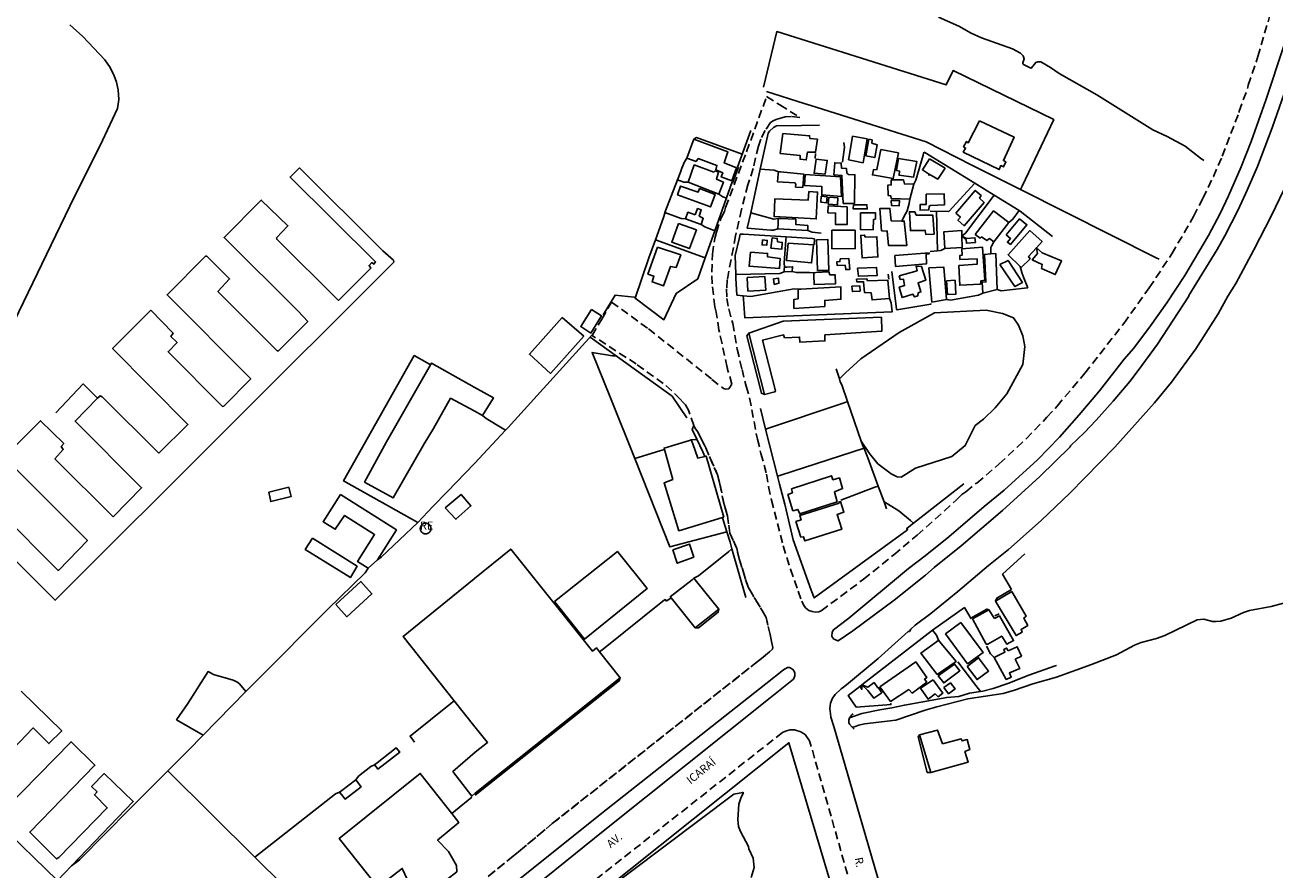
# Model space of a CAD drawing. Extents: x 175897 to 177754, y 1668726 to 1671499.
# Drawn here: x 176242 to 176631, y 1669377 to 1669640 of the extents above; entities that cross this region are included whole.
import ezdxf
from ezdxf.enums import TextEntityAlignment as Align

# ---------------------------------------------------------------- set-up
doc = ezdxf.new("R2010")
doc.units = 0
doc.header["$LTSCALE"] = 10
doc.header["$MEASUREMENT"] = 0
doc.linetypes.add('DASHED2', pattern=[0.375, 0.25, -0.125])
for name, color, linetype in [('T-MFIO-EXI', 7, 'DASHED2'), ('V-BANHADO', 102, 'CONTINUOUS'), ('V-CANAL', 140, 'CONTINUOUS'), ('V-CANTEIRO', 221, 'CONTINUOUS'), ('V-EDIFICACAO', 7, 'CONTINUOUS'), ('V-LOTE', 1, 'CONTINUOUS'), ('V-NOME_DOS_LOGRADOUROS', 7, 'CONTINUOUS'), ('V-PONTE_VIADUTO_PASSARELA', 2, 'CONTINUOUS'), ('V-QUADRA', 21, 'CONTINUOUS'), ('V-TESTADA', 5, 'CONTINUOUS')]:
    doc.layers.add(name, color=color, linetype=linetype)

msp = doc.modelspace()

# ---------------------------------------------------------------- linework, layer by layer
at = {"layer": 'T-MFIO-EXI'}
for points in [[(176386.15, 1669375.4), (176394.18, 1669381.83), (176394.46, 1669382.05), (176396.18, 1669383.5), (176406.08, 1669391.78), (176470.28, 1669442.45), (176473.7, 1669445.15), (176474.6, 1669446.06), (176474.65, 1669446.59), (176474.28, 1669448.46), (176473.81, 1669450.6), (176472.65, 1669455.91), (176466.97, 1669465.35), (176464.34, 1669473.79), (176463.45, 1669477.37), (176461.36, 1669482.1), (176460.59, 1669487.48), (176459.53, 1669490.96), (176458.24, 1669497.37), (176457.47, 1669500.23), (176453.82, 1669508.61), (176453.47, 1669509.42), (176451.23, 1669513.75), (176450.4, 1669514.85), (176450.14, 1669515.59), (176448.5, 1669520.28), (176447.5, 1669522.02), (176446.82, 1669522.74), (176445.83, 1669523.79), (176443.28, 1669526.35), (176440.61, 1669528.59), (176432.19, 1669534.71), (176418.53, 1669543.53), (176421.52, 1669548.67), (176424.57, 1669553.92), (176436.05, 1669545.58), (176455.77, 1669529.91), (176459.35, 1669527.07), (176460.08, 1669526.84), (176460.97, 1669527.01), (176461.98, 1669528.4), (176460.63, 1669533.01), (176460.55, 1669533.3), (176460.48, 1669533.62), (176457.94, 1669545.27), (176457.05, 1669550.77), (176456.62, 1669552.47), (176455.85, 1669559.64), (176455.68, 1669563.22), (176455.9, 1669568.81), (176456.64, 1669573.75), (176457.13, 1669575.67), (176458.56, 1669579.92), (176459.63, 1669582.11), (176459.99, 1669583.39), (176466.52, 1669600.67), (176472.73, 1669617.81), (176476.88, 1669615.22), (176483.09, 1669611.33), (176480.34, 1669611.62), (176478.48, 1669611.48), (176475.9, 1669610.75), (176474.81, 1669610.28), (176474, 1669609.72), (176472.34, 1669607.29), (176470.91, 1669604.55), (176470.18, 1669602.43), (176468.57, 1669595.48), (176466.96, 1669590.39), (176464.94, 1669582.75), (176463.12, 1669574.57), (176460.52, 1669560.81), (176460.31, 1669558.02), (176460.42, 1669555.08), (176460.97, 1669551.79), (176462.21, 1669547.31), (176463.59, 1669539.3), (176465.11, 1669533.01), (176466.37, 1669527.76), (176467.43, 1669524.16), (176469.54, 1669513.11), (176469.95, 1669511.35), (176470.99, 1669506.84), (176472.7, 1669500.42), (176473.34, 1669496.56), (176474.26, 1669492.4), (176477.9, 1669478.12), (176480.14, 1669470.87), (176482.55, 1669464.02), (176483.7, 1669460.95), (176484.24, 1669459.8), (176484.88, 1669458.88), (176485.35, 1669458.49), (176485.88, 1669458.05), (176486.95, 1669457.69), (176487.8, 1669457.54), (176488.84, 1669457.66), (176489.04, 1669457.68), (176489.76, 1669457.96), (176502.87, 1669467.74), (176512.32, 1669475.38), (176519.57, 1669481.48), (176531.72, 1669492.34), (176533.41, 1669494.07), (176534.75, 1669494.94), (176537.78, 1669497.54), (176538.16, 1669497.65), (176545.1, 1669503.64), (176553.48, 1669511.46), (176559.92, 1669518.12), (176563.07, 1669521.6), (176571.75, 1669531.85), (176583.8, 1669547.29), (176591.73, 1669558.4), (176598.79, 1669568.96), (176605.51, 1669580.58), (176608.41, 1669586.19), (176611.67, 1669592.99), (176614.42, 1669599.34), (176619.67, 1669612.88), (176619.68, 1669613.24), (176622.42, 1669620.77), (176622.52, 1669621.41), (176625.53, 1669630.3), (176629.88, 1669645.32)], [(176386.15, 1669375.4), (176394.18, 1669381.83), (176394.46, 1669382.05), (176396.18, 1669383.5), (176406.08, 1669391.78), (176470.28, 1669442.45), (176473.7, 1669445.15), (176474.6, 1669446.06), (176474.65, 1669446.59), (176474.28, 1669448.46), (176473.81, 1669450.6), (176472.65, 1669455.91), (176466.97, 1669465.35), (176464.34, 1669473.79), (176463.45, 1669477.37), (176461.36, 1669482.1), (176460.59, 1669487.48), (176459.53, 1669490.96), (176458.24, 1669497.37), (176457.47, 1669500.23), (176453.82, 1669508.61), (176453.47, 1669509.42), (176451.23, 1669513.75), (176450.4, 1669514.85), (176450.14, 1669515.59), (176450.4, 1669514.85), (176451.23, 1669513.75), (176453.47, 1669509.42), (176453.82, 1669508.61), (176457.47, 1669500.23), (176458.24, 1669497.37), (176459.53, 1669490.96), (176460.59, 1669487.48), (176461.36, 1669482.1), (176463.45, 1669477.37), (176464.34, 1669473.79), (176466.97, 1669465.35), (176472.65, 1669455.91), (176473.81, 1669450.6), (176474.28, 1669448.46), (176474.65, 1669446.59), (176474.6, 1669446.06), (176473.7, 1669445.15), (176470.28, 1669442.45), (176406.08, 1669391.78), (176396.18, 1669383.5), (176394.46, 1669382.05), (176394.18, 1669381.83), (176386.15, 1669375.4)], [(176497.9, 1669376.1), (176486.13, 1669417.55), (176484.73, 1669419.45), (176484.04, 1669419.89), (176484.04, 1669419.89), (176483.36, 1669420.33), (176481.47, 1669420.91), (176480.08, 1669420.9), (176478.97, 1669420.65), (176477.873, 1669420.206), (176477.71, 1669420.14), (176410.2, 1669367)]]:
    msp.add_lwpolyline(points, dxfattribs=at)
at = {"layer": 'V-BANHADO'}
msp.add_lwpolyline([(176502.12, 1669510.72), (176504.79, 1669506.83), (176507.31, 1669503.67), (176511.53, 1669500.51), (176513.34, 1669499.6), (176514.54, 1669499.45), (176519.06, 1669502.31), (176530.35, 1669505.92), (176534.5, 1669509.31), (176537.62, 1669515.55), (176540.18, 1669517.58), (176543.8, 1669521.04), (176547.49, 1669525.41), (176552.42, 1669534.58), (176553.02, 1669540.15), (176552.42, 1669543.46), (176551.06, 1669546.77), (176549.56, 1669549.02), (176546.09, 1669550.38), (176540.97, 1669551.43), (176524.97, 1669550.61), (176514.02, 1669544.43), (176502.02, 1669536.28), (176497.25, 1669531.98), (176496.41, 1669531.13), (176495.39, 1669530.09), (176495.39, 1669530.09), (176495.67, 1669529.19), (176496.11, 1669528.25), (176497.91, 1669523), (176497.91, 1669523), (176502.12, 1669510.72)], close=True, dxfattribs=at)
msp.add_lwpolyline([(176467.96, 1669375.03), (176468.9, 1669378.1), (176468.6, 1669381.04), (176467.22, 1669384), (176467.07, 1669384.71), (176464.59, 1669389.33), (176464, 1669390.86), (176463.82, 1669393.11), (176464.12, 1669397.79), (176464.85, 1669400.04), (176465.551, 1669401.377), (176465.315, 1669401.489), (176462.607, 1669400.95), (176409.021, 1669360.643)], dxfattribs=at)
at = {"layer": 'V-CANAL'}
for points in [[(176526.23, 1669642.5), (176532.54, 1669639.68), (176536.38, 1669637.55), (176539.57, 1669636.12), (176549.17, 1669632.67), (176551.73, 1669631.37), (176552.56, 1669630.52), (176552.88, 1669629.54), (176552.43, 1669628.34), (176552.39, 1669628), (176552.58, 1669627.81), (176554.93, 1669626.68), (176555.14, 1669626.76), (176556.42, 1669628.38), (176557.04, 1669628.6), (176558.04, 1669628.58), (176561.03, 1669626.83), (176563.71, 1669624.95), (176575.4, 1669618.32), (176592.88, 1669607.44), (176597.32, 1669605.44), (176602.91, 1669602.43), (176607.71, 1669598.71), (176608.75, 1669597.9)], [(176633.48, 1669460.33), (176629.65, 1669459.26), (176622.87, 1669458), (176621.07, 1669457.47), (176617.24, 1669455.7), (176613.99, 1669454.78), (176612.54, 1669454.61), (176611.35, 1669454.66), (176608.71, 1669455.36), (176606.62, 1669455.1), (176596.59, 1669450.28), (176593.95, 1669449.33), (176589.17, 1669448.13), (176587.13, 1669447.26), (176581.5, 1669444.31), (176573.82, 1669441.27), (176562.9, 1669437.28), (176555.48, 1669435.27), (176549.85, 1669433.27), (176546.31, 1669432.24), (176535.35, 1669430.54), (176525.63, 1669428.07), (176522.09, 1669427.04), (176512.96, 1669423.99), (176503.2, 1669422.82), (176501.45, 1669422.44), (176500.24, 1669422.02), (176499.93, 1669421.91), (176499.6, 1669421.8), (176499.39, 1669421.73)], [(176539.25, 1669432.89), (176539.96, 1669433.01), (176543.16, 1669433.82), (176547.72, 1669435.32), (176554.31, 1669437.94), (176562.52, 1669440.88), (176562.86, 1669440.98)], [(176498.57, 1669424.71), (176502.39, 1669426), (176507.97, 1669427.19), (176511.68, 1669427.75), (176515.61, 1669428.62), (176528.74, 1669431.01), (176532.49, 1669431.31), (176535.86, 1669432.31), (176539.25, 1669432.89)]]:
    msp.add_lwpolyline(points, dxfattribs=at)
at = {"layer": 'V-CANTEIRO'}
for points in [[(176633.53, 1669633.61), (176628.02, 1669616.66), (176623.42, 1669603.86), (176620.3, 1669595.93), (176616.38, 1669586.95), (176613.76, 1669581.52), (176610.13, 1669574.61), (176602.84, 1669562.22), (176597.17, 1669553.71), (176592.14, 1669546.57), (176586.89, 1669539.61), (176583.97, 1669536.16), (176576.25, 1669526.35), (176569.96, 1669518.87), (176563.82, 1669511.96), (176556.97, 1669504.94), (176546.61, 1669495.43), (176540.45, 1669490.4), (176529.42, 1669480.97), (176522.09, 1669475.02), (176516.86, 1669471.06), (176498.35, 1669455.67), (176493.53, 1669452.03), (176493.15, 1669451.3), (176493.04, 1669450.2), (176493.15, 1669451.3), (176493.53, 1669452.03), (176498.35, 1669455.67), (176516.86, 1669471.06), (176522.09, 1669475.02), (176529.42, 1669480.97), (176540.45, 1669490.4), (176546.61, 1669495.43), (176556.97, 1669504.94), (176563.82, 1669511.96), (176569.96, 1669518.87), (176576.25, 1669526.35), (176583.97, 1669536.16), (176586.89, 1669539.61), (176592.14, 1669546.57), (176597.17, 1669553.71), (176602.84, 1669562.22), (176610.13, 1669574.61), (176613.76, 1669581.52), (176616.38, 1669586.95), (176620.3, 1669595.93), (176623.42, 1669603.86), (176628.02, 1669616.66), (176633.53, 1669633.61)], [(176633.72, 1669618.83), (176629.99, 1669608.06), (176625.38, 1669596.06), (176622.22, 1669588.72), (176619.37, 1669582.58), (176615.21, 1669574.52), (176612.84, 1669570.3), (176604.03, 1669555.93), (176604.04, 1669555.73), (176594.33, 1669540.89), (176588.3, 1669532.64), (176585.65, 1669529.27), (176580.52, 1669523.15), (176575.25, 1669517.25), (176571.56, 1669513.38), (176567.23, 1669509.21), (176567.1, 1669508.91), (176557.68, 1669499.74), (176546.14, 1669489.12), (176533.28, 1669478.11), (176524.88, 1669471.4), (176522.13, 1669469.03), (176512.39, 1669461.29), (176499.55, 1669451.74), (176494.98, 1669448.58), (176493.68, 1669449.13), (176493.02, 1669449.96), (176493.04, 1669450.2), (176493.02, 1669449.96), (176493.68, 1669449.13), (176494.98, 1669448.58), (176499.55, 1669451.74), (176512.39, 1669461.29), (176522.13, 1669469.03), (176524.88, 1669471.4), (176533.28, 1669478.11), (176546.14, 1669489.12), (176557.68, 1669499.74), (176567.1, 1669508.91), (176567.23, 1669509.21), (176571.56, 1669513.38), (176575.25, 1669517.25), (176580.52, 1669523.15), (176585.65, 1669529.27), (176588.3, 1669532.64), (176594.33, 1669540.89), (176604.04, 1669555.73), (176604.03, 1669555.93), (176612.84, 1669570.3), (176615.21, 1669574.52), (176619.37, 1669582.58), (176622.22, 1669588.72), (176625.38, 1669596.06), (176629.99, 1669608.06), (176633.72, 1669618.83)], [(176382.18, 1669363.57), (176422.95, 1669396.15), (176472.49, 1669435.26), (176478.05, 1669439.65), (176479.27, 1669440.37), (176479.87, 1669440.35), (176479.9, 1669440.33), (176480.78, 1669439.86), (176481.31, 1669439.16), (176481.57, 1669438.52), (176481.55, 1669437.71), (176481.15, 1669436.75), (176473.83, 1669430.92), (176422.4, 1669389.9), (176382.2, 1669357.46)]]:
    msp.add_lwpolyline(points, dxfattribs=at)
at = {"layer": 'V-EDIFICACAO'}
for points in [[(176538.96, 1669610.24), (176549.68, 1669605.21), (176546.37, 1669597.93), (176547.16, 1669597.5), (176546.43, 1669595.99), (176545.6, 1669596.36), (176545.09, 1669595.13), (176533.91, 1669600.56), (176534.63, 1669601.8), (176533.98, 1669602.25), (176534.89, 1669603.82), (176535.47, 1669603.47), (176538.96, 1669610.24)], [(176450.13, 1669604.57), (176449.83, 1669603.77), (176447.95, 1669598.71), (176450.81, 1669597.67), (176451.47, 1669598.55), (176457.29, 1669596.41), (176456.97, 1669595.08), (176459.11, 1669594.14), (176458.65, 1669592.86), (176461.94, 1669591.65), (176463.42, 1669595.68), (176459.6, 1669597.2), (176460.73, 1669600.63), (176450.94, 1669604.27), (176450.13, 1669604.57)], [(176477.84, 1669606.3), (176476.99, 1669600.08), (176483.15, 1669599.53), (176483.17, 1669598.36), (176485.06, 1669598.14), (176485.5, 1669600.56), (176487.98, 1669600.54), (176488.53, 1669604.56), (176486.23, 1669604.79), (176486.13, 1669605.67), (176477.84, 1669606.3)], [(176498.22, 1669598.2), (176498.39, 1669599.22), (176499.46, 1669605.47), (176504.04, 1669604.68), (176502.76, 1669597.27), (176499.22, 1669598), (176498.22, 1669598.2)], [(176505.48, 1669603.35), (176505.56, 1669604.35), (176504.54, 1669604.55), (176503.62, 1669599.38), (176506.37, 1669598.86), (176507.18, 1669602.78), (176505.48, 1669603.35)], [(176508.29, 1669601.38), (176507.04, 1669595.12), (176505.94, 1669595.07), (176505.65, 1669593.45), (176512.13, 1669592.34), (176513.74, 1669600.32), (176508.29, 1669601.38)], [(176450.19, 1669596.63), (176448.37, 1669591.17), (176457.89, 1669587.52), (176459.32, 1669591.2), (176457.16, 1669592.19), (176457.83, 1669594.33), (176456.76, 1669594.71), (176456.34, 1669594.34), (176450.19, 1669596.63)], [(176488.16, 1669598.4), (176487.52, 1669593.99), (176490.99, 1669593.71), (176491.6, 1669598), (176488.16, 1669598.4)], [(176498.19, 1669593.62), (176497.67, 1669594.02), (176497.62, 1669595.43), (176496.01, 1669595.59), (176495.97, 1669597.14), (176493.94, 1669597.24), (176493.7, 1669593.52), (176496.17, 1669593.29), (176496.58, 1669584.59), (176500.12, 1669584.62), (176500.21, 1669593.5), (176498.19, 1669593.62)], [(176513.76, 1669598.53), (176513.12, 1669594.89), (176514.12, 1669594.64), (176513.93, 1669593.36), (176518.44, 1669592.8), (176519.45, 1669597.68), (176513.76, 1669598.53)], [(176523.43, 1669598.44), (176521.21, 1669595.03), (176523.13, 1669593.85), (176523.2, 1669593.37), (176523.32, 1669593.73), (176525.98, 1669592.12), (176528.23, 1669595.53), (176523.43, 1669598.44)], [(176476.43, 1669594.46), (176476.37, 1669593.83), (176476.13, 1669591.34), (176481.56, 1669590.96), (176481.84, 1669590.58), (176481.76, 1669589.69), (176483.97, 1669589.56), (176484.36, 1669593.66), (176477.08, 1669594.39), (176476.43, 1669594.46)], [(176484.75, 1669593.63), (176484.56, 1669590.13), (176489.93, 1669589.85), (176489.89, 1669587.26), (176496.04, 1669586.76), (176495.75, 1669592.84), (176484.75, 1669593.63)], [(176451.92, 1669589.21), (176451.48, 1669588.11), (176445.99, 1669590.02), (176445.09, 1669587.27), (176455.3, 1669583.51), (176456.72, 1669587.42), (176451.92, 1669589.21)], [(176485.91, 1669588.33), (176485.66, 1669585.6), (176475.31, 1669586.05), (176475.08, 1669580.52), (176488.2, 1669579.77), (176488.58, 1669588.11), (176485.91, 1669588.33)], [(176511.51, 1669591.92), (176511.52, 1669590.38), (176510.47, 1669590.3), (176510.59, 1669587.05), (176511.37, 1669586.98), (176511.45, 1669586.15), (176517.25, 1669585.98), (176518.5, 1669590.61), (176515.6, 1669590.67), (176515.3, 1669591.89), (176511.51, 1669591.92)], [(176531.62, 1669581.55), (176533.02, 1669580.31), (176532.26, 1669579.37), (176534.21, 1669577.66), (176540.39, 1669584.88), (176538.95, 1669586.29), (176539.45, 1669587.03), (176537.65, 1669588.66), (176531.62, 1669581.55)], [(176489.75, 1669586.87), (176489.61, 1669585.02), (176491.41, 1669584.83), (176491.55, 1669586.67), (176489.75, 1669586.87)], [(176492.05, 1669586.58), (176491.93, 1669584.34), (176494.8, 1669584.15), (176494.91, 1669586.34), (176492.05, 1669586.58)], [(176511.45, 1669585.56), (176511.59, 1669583.95), (176513.98, 1669583.87), (176514.12, 1669585.5), (176511.45, 1669585.56)], [(176522.33, 1669587.51), (176522.34, 1669584.27), (176520.46, 1669584.26), (176520.46, 1669582.5), (176523.23, 1669582.57), (176523.3, 1669583.77), (176523.66, 1669584.01), (176528.03, 1669584.16), (176528.01, 1669587.57), (176522.33, 1669587.51)], [(176450.53, 1669581.08), (176448.3, 1669581.88), (176447.53, 1669579.79), (176452.36, 1669578.09), (176453.05, 1669580.02), (176451.82, 1669580.65), (176452.45, 1669582.57), (176451.31, 1669582.98), (176450.53, 1669581.08)], [(176491.91, 1669583.83), (176491.8, 1669581.71), (176494.2, 1669581.6), (176494.13, 1669578.1), (176497.78, 1669578.05), (176497.75, 1669583.53), (176491.91, 1669583.83)], [(176499.74, 1669584.16), (176499.7, 1669582.88), (176504.02, 1669582.91), (176503.94, 1669584.21), (176499.74, 1669584.16)], [(176501.95, 1669581.7), (176501.94, 1669576.47), (176505.88, 1669576.38), (176505.94, 1669579.6), (176506.57, 1669579.75), (176506.6, 1669581.73), (176501.95, 1669581.7)], [(176514.77, 1669579.13), (176511.52, 1669579.16), (176511.09, 1669583.05), (176507.95, 1669583), (176508.48, 1669576.09), (176510.28, 1669576.01), (176510.66, 1669571.5), (176516.33, 1669571.52), (176515.56, 1669579.12)], [(176519.23, 1669580.91), (176518.86, 1669581.99), (176517.17, 1669582), (176517.49, 1669576.17), (176522.08, 1669576.2), (176522.26, 1669574.98), (176524.83, 1669575.09), (176524.4, 1669580.98), (176519.23, 1669580.91)], [(176537.59, 1669574.9), (176539.12, 1669573.78), (176539.57, 1669574.2), (176541.21, 1669573.06), (176542.06, 1669573.69), (176543.45, 1669572.63), (176548.11, 1669578.71), (176543.34, 1669582.3), (176537.59, 1669574.9)], [(176445.35, 1669578.4), (176443.25, 1669572.61), (176448.82, 1669570.58), (176450.95, 1669576.38), (176445.35, 1669578.4)], [(176476.36, 1669579.97), (176476.3, 1669578.38), (176476.23, 1669576.7), (176485.57, 1669576.15), (176485.6, 1669577.73), (176481.86, 1669578.01), (176481.8, 1669579.69), (176477.01, 1669579.94), (176476.36, 1669579.97)], [(176547.23, 1669574.8), (176548.62, 1669573.68), (176547.65, 1669572.54), (176548.58, 1669571.86), (176553.7, 1669577.98), (176551.41, 1669579.79), (176547.23, 1669574.8)], [(176471.44, 1669573.29), (176471.33, 1669571.69), (176472.84, 1669571.66), (176472.97, 1669573.11), (176471.44, 1669573.29)], [(176476.14, 1669572.69), (176476.07, 1669573.73), (176474.46, 1669573.86), (176474.1, 1669570.73), (176477.5, 1669570.42), (176477.62, 1669572.47), (176476.14, 1669572.69)], [(176488.3, 1669573.31), (176488.6, 1669563.76), (176492.15, 1669563.8), (176491.82, 1669573.38), (176488.3, 1669573.31)], [(176493.07, 1669576.28), (176493.04, 1669570.52), (176500.3, 1669570.59), (176500.27, 1669576.29), (176493.07, 1669576.28)], [(176503.36, 1669574.08), (176503.19, 1669574.75), (176502.02, 1669574.67), (176502.44, 1669567.65), (176507.38, 1669567.96), (176507.03, 1669574.26), (176503.36, 1669574.08)], [(176533.47, 1669574.4), (176533.42, 1669576.23), (176527.87, 1669575.78), (176528.14, 1669570.56), (176533.57, 1669570.94)], [(176533.47, 1669574.4), (176534.78, 1669573.4), (176534.88, 1669572.23), (176537.66, 1669572.47), (176537.52, 1669573.92), (176534.87, 1669573.72), (176533.47, 1669574.4)], [(176551.55, 1669565.03), (176551.92, 1669564.66), (176554.68, 1669567.33), (176554.19, 1669568.06), (176556.67, 1669570.81), (176557.03, 1669569.03), (176555.33, 1669567.09), (176558.45, 1669565.66), (176558.26, 1669564.4), (176562.48, 1669562.48), (176564.45, 1669566.72), (176558.48, 1669569.25), (176556.67, 1669570.81), (176558.39, 1669572.72), (176554.64, 1669576.16), (176547.82, 1669568.67)], [(176438.83, 1669570.98), (176435.83, 1669562.64), (176437.72, 1669561.95), (176437.13, 1669560.18), (176440.71, 1669559.03), (176442.91, 1669565.02), (176444.61, 1669564.71), (176446.06, 1669568.61), (176438.83, 1669570.98)], [(176467.77, 1669569.4), (176467.32, 1669565.08), (176476.8, 1669564.42), (176477.01, 1669567.46), (176472.98, 1669568.03), (176473.07, 1669569.07), (176467.77, 1669569.4)], [(176479.43, 1669572.3), (176478.96, 1669566.81), (176486.76, 1669566.12), (176487.3, 1669571.72), (176479.43, 1669572.3)], [(176512.58, 1669568.39), (176512.83, 1669565.02), (176522.43, 1669565.81), (176522.32, 1669568.85), (176523.23, 1669568.92), (176523.32, 1669569.24), (176512.58, 1669568.39)], [(176532.47, 1669565.31), (176532.8, 1669559.17), (176539.31, 1669559.54), (176539.41, 1669560.54), (176540.61, 1669560.73), (176539.89, 1669571), (176533.5, 1669570.5), (176533.57, 1669568.57), (176532.87, 1669568.42), (176532.87, 1669567.15), (176538.18, 1669567.43), (176538.2, 1669565.72), (176532.47, 1669565.31)], [(176542.52, 1669568.89), (176540.49, 1669568.74), (176540.93, 1669560.22), (176539.76, 1669560.15), (176540.02, 1669556.72), (176544.45, 1669557.81), (176544, 1669569)], [(176478.28, 1669564.77), (176478.24, 1669564.14), (176478.2, 1669563.35), (176480.72, 1669563.49), (176480.84, 1669564.93), (176479.08, 1669564.82), (176478.28, 1669564.77)], [(176495.61, 1669567.38), (176495.54, 1669566.54), (176494.56, 1669566.41), (176494.69, 1669565.31), (176497.16, 1669565.37), (176497.38, 1669564.04), (176498.58, 1669564.07), (176498.34, 1669567.48), (176495.61, 1669567.38)], [(176514, 1669562.06), (176514.28, 1669560.99), (176515.27, 1669561.1), (176515.63, 1669559.08), (176514, 1669558.54), (176514.86, 1669555.32), (176518.25, 1669556.38), (176518.77, 1669555.53), (176519.82, 1669555.9), (176519.85, 1669556.77), (176520.73, 1669557.11), (176519.85, 1669559.94), (176522.23, 1669560.74), (176520.95, 1669565.04), (176519.21, 1669565.12), (176519.53, 1669563.66), (176514, 1669562.06)], [(176523.22, 1669564.54), (176524.17, 1669553.95), (176528.67, 1669554.78), (176527.81, 1669564.84), (176523.22, 1669564.54)], [(176545.27, 1669565.59), (176549.94, 1669558.73), (176552.29, 1669560.05), (176547.81, 1669566.9), (176545.27, 1669565.59)], [(176466.67, 1669561.57), (176466.96, 1669557.34), (176472.48, 1669557.62), (176472.22, 1669561.85), (176466.67, 1669561.57)], [(176474.85, 1669561.19), (176475.12, 1669559.45), (176476.59, 1669559.77), (176476.42, 1669561.39), (176474.85, 1669561.19)], [(176487.39, 1669563.03), (176487.41, 1669562.17), (176487.49, 1669559.37), (176494.19, 1669559.64), (176494.11, 1669562.4), (176492.43, 1669562.4), (176492.1, 1669563.37), (176488.1, 1669563.08), (176487.39, 1669563.03)], [(176504.17, 1669560.52), (176503.9, 1669561.2), (176500.72, 1669561.02), (176500.81, 1669560.22), (176502.91, 1669560.28), (176503.21, 1669556.91), (176505.24, 1669556.83), (176505.55, 1669554.6), (176510.95, 1669555.01), (176510.48, 1669560.7), (176504.17, 1669560.52)], [(176501.06, 1669564.52), (176501.31, 1669561.95), (176507.1, 1669562.19), (176506.96, 1669564.73), (176501.06, 1669564.52)], [(176482.54, 1669557.95), (176482.54, 1669557.24), (176482.52, 1669554.93), (176481.17, 1669554.72), (176481.22, 1669551.95), (176490.84, 1669552.58), (176490.82, 1669554.45), (176495.85, 1669554.83), (176495.88, 1669558.63), (176483.36, 1669557.99), (176482.54, 1669557.95)], [(176499.29, 1669558.86), (176499.44, 1669557.21), (176501.82, 1669557.34), (176501.71, 1669559.01), (176499.29, 1669558.86)], [(176528.68, 1669560.58), (176528.97, 1669556.3), (176531.64, 1669556.43), (176531.35, 1669560.71), (176528.68, 1669560.58)], [(176418.27, 1669551.65), (176414.98, 1669546.34), (176418.05, 1669544.31), (176421.41, 1669549.7), (176418.27, 1669551.65)], [(176409.19, 1669549.17), (176398.98, 1669537.73), (176405.55, 1669531.78), (176415.9, 1669543.29), (176409.19, 1669549.17)], [(176477.94, 1669548.01), (176467.22, 1669544.22), (176472.08, 1669525.21), (176475.35, 1669525.98), (176475.49, 1669526.29), (176471.52, 1669542.13), (176478.02, 1669543.71), (176478.32, 1669542.86), (176482.99, 1669543.06), (176483.1, 1669541.46), (176490.87, 1669541.88), (176490.89, 1669543.74), (176508.54, 1669544.85), (176508.43, 1669549.21), (176477.94, 1669548.01)], [(176368.28, 1669534.41), (176368.6, 1669534.96), (176381.83, 1669527.51), (176387.86, 1669524.16), (176384.44, 1669518.71), (176381.85, 1669520.15), (176374.48, 1669524.06), (176369.14, 1669514.58), (176366.27, 1669509.87), (176356.6, 1669493.06), (176347.77, 1669497.98), (176354.6, 1669510.49), (176368.28, 1669534.41)], [(176440.97, 1669508.14), (176443.59, 1669498.75), (176440.86, 1669497.71), (176445.5, 1669482.82), (176459.02, 1669486.96), (176459.45, 1669487.09), (176453.95, 1669506.06), (176453.54, 1669505.96), (176451.36, 1669505.42), (176449.77, 1669509.85), (176449.31, 1669511.12), (176448.74, 1669510.95), (176440.86, 1669508.53)], [(176480.48, 1669495.92), (176480.76, 1669494.66), (176479.36, 1669494.11), (176480.95, 1669489.04), (176482.51, 1669489.46), (176483.05, 1669488.06), (176494.71, 1669491.8), (176493.83, 1669494.96), (176496.39, 1669495.96), (176495.4, 1669499.27), (176493.36, 1669498.72), (176492.89, 1669499.95), (176480.48, 1669495.92)], [(176324.21, 1669496.35), (176317.99, 1669494.87), (176318.59, 1669491.9), (176324.9, 1669493.49), (176324.21, 1669496.35)], [(176340.3, 1669494.1), (176334.84, 1669485.65), (176338.65, 1669483.3), (176341.55, 1669487.63), (176350.84, 1669481.63), (176345.57, 1669473.27), (176348.9, 1669471.17), (176351.74, 1669473.78), (176357.65, 1669483.1), (176340.3, 1669494.1)], [(176372.81, 1669490), (176376.15, 1669486.41), (176380.81, 1669490.54), (176377.73, 1669494.14), (176372.81, 1669490)], [(176483.36, 1669480.8), (176481.88, 1669485.71), (176483.49, 1669486.22), (176483.07, 1669487.62), (176495.28, 1669491.42), (176495.2, 1669491.73), (176495.75, 1669491.93), (176496.77, 1669488.59), (176494.65, 1669487.87), (176496.11, 1669483.33), (176484.67, 1669479.68), (176484.27, 1669481), (176483.36, 1669480.8)], [(176368.39, 1669483.53), (176368.38, 1669483.7), (176368.36, 1669483.88), (176368.31, 1669484.04), (176368.25, 1669484.21), (176368.17, 1669484.36), (176368.07, 1669484.51), (176367.96, 1669484.64), (176367.84, 1669484.76), (176367.71, 1669484.87), (176367.56, 1669484.97), (176367.41, 1669485.05), (176367.24, 1669485.11), (176367.08, 1669485.16), (176366.9, 1669485.18), (176366.73, 1669485.19), (176366.56, 1669485.18), (176366.38, 1669485.16), (176366.22, 1669485.11), (176366.05, 1669485.05), (176365.9, 1669484.97), (176365.75, 1669484.87), (176365.62, 1669484.76), (176365.5, 1669484.64), (176365.39, 1669484.51), (176365.29, 1669484.36), (176365.21, 1669484.21), (176365.15, 1669484.04), (176365.1, 1669483.88), (176365.08, 1669483.7), (176365.07, 1669483.53), (176365.08, 1669483.36), (176365.1, 1669483.18), (176365.15, 1669483.02), (176365.21, 1669482.85), (176365.29, 1669482.7), (176365.39, 1669482.55), (176365.5, 1669482.42), (176365.62, 1669482.3), (176365.75, 1669482.19), (176365.9, 1669482.09), (176366.05, 1669482.01), (176366.22, 1669481.95), (176366.38, 1669481.9), (176366.56, 1669481.88), (176366.73, 1669481.87), (176366.9, 1669481.88), (176367.08, 1669481.9), (176367.24, 1669481.95), (176367.41, 1669482.01), (176367.56, 1669482.09), (176367.71, 1669482.19), (176367.84, 1669482.3), (176367.96, 1669482.42), (176368.07, 1669482.55), (176368.17, 1669482.7), (176368.25, 1669482.85), (176368.31, 1669483.02), (176368.36, 1669483.18), (176368.38, 1669483.36), (176368.39, 1669483.53)], [(176331.55, 1669480.56), (176329.29, 1669477.06), (176343.36, 1669468.27), (176345.43, 1669471.78), (176331.55, 1669480.56)], [(176375.59, 1669430.01), (176359.75, 1669449.98), (176381.79, 1669467.85), (176381.96, 1669467.99), (176393.21, 1669477.13), (176418.6, 1669445.44), (176419.86, 1669446.4), (176420.8, 1669445.21), (176427.22, 1669437.13), (176382.1, 1669401.21), (176381.07, 1669400.33), (176375.22, 1669407.95), (176382.08, 1669413.98), (176385.98, 1669417.06), (176382.06, 1669421.84)], [(176406.75, 1669460.87), (176416.1, 1669449.17), (176435.61, 1669464.88), (176426.34, 1669476.41), (176406.75, 1669460.87)], [(176443.59, 1669476.93), (176444.96, 1669472.75), (176450.11, 1669474.65), (176448.77, 1669478.68), (176443.59, 1669476.93)], [(176443.08, 1669461.97), (176450.49, 1669452.66), (176457.92, 1669458.43), (176450.97, 1669467.03), (176450.15, 1669468.05), (176449.58, 1669467.61), (176442.78, 1669462.34)], [(176338.76, 1669459.93), (176342.21, 1669456.1), (176350.03, 1669463.24), (176346.58, 1669467.07), (176338.76, 1669459.93)], [(176549, 1669463.91), (176543.94, 1669461), (176550.32, 1669450.23), (176552.2, 1669451.27), (176551.88, 1669452.15), (176553.96, 1669453.4), (176552.69, 1669455.68), (176553.49, 1669456.31), (176549, 1669463.91)], [(176543.65, 1669455.61), (176541.9, 1669458.28), (176536.82, 1669455.42), (176541.05, 1669447.61), (176541.54, 1669447.63), (176545.88, 1669450.09), (176547.43, 1669447.59), (176549.53, 1669448.71), (176545.14, 1669456.39), (176543.65, 1669455.61)], [(176533.13, 1669454.27), (176528.38, 1669450.79), (176535.25, 1669441.49), (176540.05, 1669444.99), (176533.13, 1669454.27)], [(176526.21, 1669448.82), (176525.54, 1669448.33), (176520.74, 1669444.8), (176525.79, 1669438.12), (176531.69, 1669442.22), (176526.62, 1669448.33), (176526.21, 1669448.82)], [(176547.85, 1669445.46), (176547.38, 1669446.37), (176546.55, 1669445.94), (176546.87, 1669445.11), (176543.47, 1669443.43), (176547.25, 1669436.63), (176548.84, 1669437.36), (176548.27, 1669438.62), (176551.46, 1669440.06), (176550.08, 1669442.88), (176551.99, 1669443.9), (176550.7, 1669446.77), (176547.85, 1669445.46)], [(176507.95, 1669434.27), (176511.3, 1669429.8), (176517.02, 1669433.46), (176518.02, 1669432.36), (176522.52, 1669435.77), (176521.89, 1669436.66), (176522.57, 1669437.17), (176519.14, 1669442.08), (176507.95, 1669434.27)], [(176526.12, 1669437.76), (176527.85, 1669435.56), (176532.85, 1669439.3), (176531.2, 1669441.39), (176526.12, 1669437.76)], [(176535.12, 1669440.65), (176538.22, 1669436.59), (176541.76, 1669439.21), (176538.68, 1669443.36), (176535.12, 1669440.65)], [(176502.39, 1669434.93), (176504.21, 1669433.22), (176506.12, 1669430.76), (176508.62, 1669432.5), (176507.56, 1669434.04), (176507.37, 1669434.01), (176506.16, 1669435.63), (176504.21, 1669434.21), (176502.39, 1669434.93)], [(176524.51, 1669436.45), (176520.62, 1669433.9), (176522.95, 1669430.53), (176525.2, 1669432.1), (176526.05, 1669431.25), (176527.56, 1669432.38), (176524.51, 1669436.45)], [(176527.87, 1669434.1), (176529.32, 1669432.15), (176531.35, 1669433.66), (176529.93, 1669435.55), (176527.87, 1669434.1)], [(176527.45, 1669416.61), (176525.87, 1669420.88), (176520.32, 1669419.36), (176523.77, 1669407.64), (176535.4, 1669410.87), (176534.43, 1669414.17), (176535.96, 1669414.79), (176535.13, 1669417.93), (176533.51, 1669417.52), (176533.24, 1669418.19), (176527.45, 1669416.61)], [(176350.86, 1669410.07), (176351.44, 1669409.32), (176351.9, 1669408.73), (176358.67, 1669413.96), (176357.58, 1669415.35), (176351.66, 1669410.7), (176350.86, 1669410.07)], [(176374.89, 1669394.95), (176365.07, 1669407.39), (176339.86, 1669387.18), (176351.9, 1669371.99), (176359.48, 1669377.89), (176361.93, 1669372.53), (176366.8, 1669369.3), (176376.38, 1669376.84), (176376.37, 1669378.74), (176373.82, 1669383.15), (176370.43, 1669386.61), (176377.1, 1669392.15)], [(176339.95, 1669401.54), (176340.54, 1669400.8), (176341.67, 1669399.4), (176346.67, 1669403.24), (176344.98, 1669405.39), (176340.69, 1669402.11), (176339.95, 1669401.54)]]:
    msp.add_lwpolyline(points, close=True, dxfattribs=at)
for points in [[(176221.23, 1669491.49), (176251.52, 1669461.21), (176356.84, 1669566.32), (176356.7, 1669566.94), (176353.42, 1669569.88), (176327.48, 1669595.63), (176324.58, 1669592.77), (176351.18, 1669566.4), (176350.61, 1669565.76), (176350, 1669566.21), (176349.15, 1669565.34), (176349.74, 1669564.48), (176339.64, 1669554.43), (176320.45, 1669573.47), (176320.34, 1669573.89), (176323.89, 1669577.65), (176315.6, 1669585.67), (176304.06, 1669574), (176327.13, 1669551.16), (176330.06, 1669547.91), (176321.03, 1669538.81), (176320.61, 1669538.73), (176302.12, 1669557.26), (176305.76, 1669561.16), (176298.68, 1669568.21), (176298.29, 1669568.26), (176286.36, 1669556.2), (176312.36, 1669530.07), (176303.99, 1669521.61), (176303.54, 1669521.5), (176286.65, 1669538.49), (176289.45, 1669541.37), (176287.51, 1669543.28), (176288.26, 1669544.23), (176281.27, 1669551.4), (176269.37, 1669539.51), (176292.82, 1669515.87), (176283.74, 1669506.97), (176266.2, 1669524.5), (176265.51, 1669524.82), (176264.75, 1669524.05), (176257.75, 1669516.96), (176278.43, 1669496.21), (176269.53, 1669487.22), (176251.45, 1669505.23), (176254.07, 1669508.13), (176253.45, 1669509.07), (176254.21, 1669509.99), (176246.95, 1669517.04), (176235.7, 1669505.68), (176261.57, 1669479.78), (176252.7, 1669470.6), (176252.36, 1669470.6), (176234.59, 1669488.37)], [(176227.91, 1669404.08), (176244.65, 1669421.52), (176249.6, 1669416.68), (176253.57, 1669420.65), (176241.01, 1669432.93)], [(176197.17, 1669427.55), (176252.26, 1669374.07), (176256.62, 1669378.62), (176275.79, 1669398.62), (176266.73, 1669407.35), (176262.86, 1669403.33), (176264.55, 1669401.71), (176263.73, 1669400.69), (176267.74, 1669396.68), (176252.72, 1669381.24), (176251.97, 1669380.84), (176243.62, 1669389.16), (176263.92, 1669409.94), (176256.47, 1669417.26), (176236.04, 1669396.37)]]:
    msp.add_lwpolyline(points, dxfattribs=at)
at = {"layer": 'V-LOTE'}
for points in [[(176210.49, 1669540.21), (176212.56, 1669539.04), (176214.42, 1669538.25), (176216.78, 1669537.57), (176221.4, 1669537.03), (176225.37, 1669537.3), (176228.7, 1669538.11), (176232.9, 1669540.31), (176234.42, 1669541.55), (176236.01, 1669543.13), (176237.29, 1669544.86), (176256.13, 1669583.72), (176266.22, 1669604.13), (176270.94, 1669614.14), (176271.29, 1669616.9), (176271.11, 1669619.95), (176270.65, 1669622.28), (176269.92, 1669624.29), (176268.6, 1669626.87), (176266.95, 1669629.22), (176260.09, 1669636.51), (176256.11, 1669640.14)], [(176471.78, 1669620.79), (176475.9, 1669638.04), (176528.61, 1669621.43), (176530.79, 1669625.95), (176562.02, 1669610.65), (176552.23, 1669589.92), (176551.74, 1669588.89)], [(176551.74, 1669588.89), (176536.54, 1669596.52), (176522.4, 1669603.76), (176486.48, 1669615.09), (176484.48, 1669615.71), (176472.75, 1669619.38)], [(176489.2, 1669608.95), (176483.63, 1669608.85), (176475.82, 1669608.68), (176474.92, 1669608.19), (176473.7, 1669607.08), (176473.27, 1669606.47), (176470.79, 1669595.23)], [(176465.19, 1669599.96), (176450.94, 1669605.07), (176450.13, 1669604.57)], [(176463.74, 1669595.92), (176467.86, 1669607.29)], [(176487.82, 1669598.6), (176487.97, 1669600.13)], [(176496.36, 1669597.43), (176496.99, 1669602.09), (176496.77, 1669603.52)], [(176518.5, 1669590.61), (176519.12, 1669591.83), (176521.39, 1669599.57), (176521.68, 1669600.57)], [(176537.48, 1669590.91), (176521.98, 1669600.47), (176521.68, 1669600.57)], [(176445.06, 1669591.93), (176446, 1669594.37), (176446.34, 1669595.57), (176447.17, 1669597.54), (176447.95, 1669598.71)], [(176470.79, 1669595.23), (176467.8, 1669581.7)], [(176470.79, 1669595.23), (176475.08, 1669594.91), (176476.43, 1669594.46)], [(176441.15, 1669581.75), (176445.06, 1669591.93)], [(176445.06, 1669591.93), (176446.99, 1669591.24), (176448.37, 1669591.17)], [(176456.68, 1669576.11), (176462.09, 1669591.3)], [(176523.65, 1669582.19), (176529.45, 1669582.11), (176537.48, 1669590.91)], [(176543.49, 1669587.2), (176537.48, 1669590.91)], [(176594.85, 1669567.24), (176593.85, 1669567.74), (176551.74, 1669588.89)], [(176457.89, 1669587.52), (176459.19, 1669586.7), (176460.25, 1669586.29)], [(176514.77, 1669579.13), (176515.47, 1669580.47), (176516.41, 1669582.28), (176517.1, 1669584.62), (176517.25, 1669585.98)], [(176533.47, 1669574.4), (176534.62, 1669575.4), (176543.49, 1669587.2)], [(176551.31, 1669582.39), (176543.49, 1669587.2)], [(176438.16, 1669573.29), (176440.72, 1669580.25), (176441.1, 1669581.62), (176441.15, 1669581.75)], [(176441.15, 1669581.75), (176446.14, 1669579.96), (176447.53, 1669579.79)], [(176467.8, 1669581.7), (176466.75, 1669576.95), (176474.11, 1669576.33), (176474.89, 1669576.33), (176476.23, 1669576.7)], [(176476.36, 1669579.97), (176475.01, 1669579.66), (176467.8, 1669581.7)], [(176525.89, 1669569.88), (176525.55, 1669582.15)], [(176548.11, 1669578.71), (176549.29, 1669579.75), (176551.31, 1669582.39)], [(176561.67, 1669574.36), (176551.64, 1669582.18), (176551.31, 1669582.39)], [(176452.36, 1669578.09), (176453.54, 1669577.32), (176456.68, 1669576.11)], [(176431.91, 1669555.19), (176436.11, 1669567.7), (176438.16, 1669573.29)], [(176453.67, 1669567.65), (176438.16, 1669573.29)], [(176453.67, 1669567.65), (176456.68, 1669576.11)], [(176463.16, 1669562.46), (176463, 1669568.44), (176464.29, 1669574.03), (176464.52, 1669575.04), (176465.52, 1669575.09), (176478.81, 1669574.21)], [(176478.28, 1669564.77), (176478.16, 1669566.14), (176478.73, 1669573.21), (176478.81, 1669574.21)], [(176478.81, 1669574.21), (176487.03, 1669573.67), (176487.61, 1669573.56), (176487.59, 1669571.79)], [(176485.57, 1669576.15), (176486.87, 1669575.63), (176489.74, 1669575.4)], [(176542.52, 1669568.89), (176542.44, 1669570.89), (176542.73, 1669571.27), (176543.45, 1669572.63)], [(176523.56, 1669569.65), (176525.89, 1669569.88)], [(176525.89, 1669569.88), (176526.89, 1669569.98), (176528.14, 1669570.56)], [(176431.91, 1669555.19), (176440.8, 1669548.46), (176444.66, 1669556.63), (176451.38, 1669561.21), (176453.67, 1669567.65)], [(176554, 1669558.37), (176552.62, 1669561.64), (176552.15, 1669563.14), (176551.55, 1669565.03)], [(176463.16, 1669562.46), (176476.85, 1669562.83), (176478.2, 1669563.35)], [(176465.45, 1669555.88), (176463.51, 1669556.09), (176463.19, 1669561.39), (176463.16, 1669562.46)], [(176480.72, 1669563.49), (176482.03, 1669563.09), (176486.1, 1669563.16), (176487.39, 1669563.03)], [(176510.75, 1669561.03), (176510.6, 1669562.62)], [(176511.74, 1669563.45), (176513.09, 1669551.75), (176513.27, 1669551.52), (176523.84, 1669553.3), (176523.84, 1669553.5)], [(176482.54, 1669557.95), (176481.36, 1669558.06), (176467.8, 1669555.63), (176465.45, 1669555.88)], [(176544.45, 1669557.81), (176545.66, 1669557.46), (176552.93, 1669558.25), (176554, 1669558.37)], [(176421.93, 1669549.92), (176425.67, 1669556.11), (176431.61, 1669555.42), (176431.91, 1669555.19)], [(176510.95, 1669555.01), (176511.51, 1669553.72), (176511.83, 1669550.93), (176465.97, 1669549.04), (176465.54, 1669554.8), (176465.45, 1669555.88)], [(176528.67, 1669554.78), (176529.91, 1669554.53), (176538.65, 1669556.13), (176540.02, 1669556.72)], [(176418.39, 1669543.66), (176392.41, 1669514.98), (176391.55, 1669514.07)], [(176447.94, 1669517.92), (176443.34, 1669524.64), (176417.85, 1669543.04)], [(176425.92, 1669537.19), (176424.85, 1669537.22), (176418.47, 1669538.31), (176424.26, 1669524.14), (176431.74, 1669505.26)], [(176368.28, 1669534.41), (176367.16, 1669535.04), (176363.18, 1669537.28), (176341.2, 1669498.36), (176364.31, 1669485.36)], [(176497.91, 1669523), (176496.11, 1669528.25), (176495.67, 1669529.19), (176495.39, 1669530.09), (176494.43, 1669533.15)], [(176264.75, 1669524.05), (176263.54, 1669525.24), (176260.28, 1669528.48), (176251.72, 1669519.47)], [(176497.91, 1669523), (176496.82, 1669522.63), (176472.45, 1669514.39)], [(176507.46, 1669496.74), (176504.22, 1669505.52), (176502.87, 1669508.97), (176502.62, 1669509.25), (176502.12, 1669510.72), (176497.91, 1669523)], [(176384.44, 1669518.71), (176385.53, 1669517.77), (176390.55, 1669514.69), (176391.55, 1669514.07)], [(176472.45, 1669514.39), (176470.83, 1669520.81)], [(176451.03, 1669511.32), (176449.61, 1669514.34), (176450.14, 1669515.59)], [(176476.13, 1669499.78), (176472.45, 1669514.39)], [(176364.31, 1669485.36), (176364.32, 1669485.37), (176368.93, 1669490.38), (176373.46, 1669494.9), (176381.88, 1669503.8), (176391.55, 1669514.07)], [(176449.31, 1669511.12), (176450.74, 1669511.21), (176451.03, 1669511.32)], [(176453.54, 1669505.96), (176452.89, 1669507.35), (176451.03, 1669511.32)], [(176431.74, 1669505.26), (176439.58, 1669507.71), (176440.97, 1669508.14)], [(176476.13, 1669499.78), (176477.19, 1669500.12), (176503.04, 1669508.5)], [(176431.74, 1669505.26), (176442.61, 1669477.82), (176460.41, 1669482.52)], [(176518.45, 1669485.21), (176516.5, 1669483.68), (176516.35, 1669483.45), (176516.61, 1669483.13), (176487.57, 1669461.97), (176486.6, 1669464.32), (176481.06, 1669480.06), (176478.46, 1669491.12), (176476.75, 1669497.29), (176476.13, 1669499.78)], [(176495.88, 1669492.37), (176506.44, 1669496.35), (176507.46, 1669496.74)], [(176509.26, 1669491.86), (176507.46, 1669496.74)], [(176534.06, 1669497.44), (176518.45, 1669485.21)], [(176518.45, 1669485.21), (176517.45, 1669486.04), (176513.86, 1669489.03), (176510.29, 1669491.23), (176509.26, 1669491.86)], [(176510.08, 1669489.64), (176509.26, 1669491.86)], [(176364.31, 1669485.36), (176352.91, 1669474.59), (176351.74, 1669473.78)], [(176460.41, 1669482.52), (176459.47, 1669485.52), (176459.02, 1669486.96)], [(176461.99, 1669477.24), (176461.4, 1669479.33), (176460.41, 1669482.52)], [(176461.99, 1669477.24), (176460.98, 1669476.42), (176451.58, 1669468.84), (176450.15, 1669468.05)], [(176466.25, 1669462.06), (176461.99, 1669477.24)], [(176553.08, 1669475.66), (176546.12, 1669469.36), (176548.9, 1669464.6)], [(176348.9, 1669471.17), (176347.93, 1669469.79), (176336.22, 1669458.39), (176314.93, 1669437.04), (176310.85, 1669432.87)], [(176420.8, 1669445.21), (176422.02, 1669446.18), (176440.48, 1669460.91), (176441.23, 1669461.42), (176441.63, 1669460.97), (176441.76, 1669461.06), (176443.08, 1669461.97)], [(176536.32, 1669455.46), (176534.28, 1669458.97), (176524.33, 1669451.96), (176524.3, 1669451.94)], [(176524.3, 1669451.94), (176502.39, 1669434.93)], [(176526.21, 1669448.82), (176525.53, 1669450.33), (176525.13, 1669450.86), (176524.3, 1669451.94)], [(176543.47, 1669443.43), (176542.42, 1669444.58), (176541.14, 1669446.93)], [(176539.25, 1669432.89), (176537.8, 1669434.77), (176532.18, 1669442.1)], [(176297.56, 1669419.29), (176289.28, 1669424.06), (176292.76, 1669429.18), (176299.1, 1669439.06), (176300.75, 1669438.13), (176306.84, 1669436.38), (176307.98, 1669435.86), (176308.82, 1669435.3), (176310.85, 1669432.87)], [(176310.85, 1669432.87), (176297.56, 1669419.29)], [(176501.78, 1669434.46), (176498.07, 1669431.58), (176500.56, 1669428.01), (176511.44, 1669428.87), (176511.27, 1669429.23)], [(176502.39, 1669434.93), (176502.36, 1669433.52), (176502.21, 1669433.76), (176501.78, 1669434.46)], [(176502.39, 1669434.93), (176501.78, 1669434.46)], [(176375.59, 1669430.01), (176374.53, 1669429.16), (176361.87, 1669419.01), (176363.23, 1669417.11)], [(176297.56, 1669419.29), (176292.79, 1669414.42), (176286.61, 1669408.25)], [(176409.87, 1669361.3), (176479.67, 1669416.94), (176501.9, 1669342.06), (176505.32, 1669330.07), (176428.18, 1669300.43)], [(176350.86, 1669410.07), (176349.66, 1669409.53), (176345.83, 1669406.52), (176344.98, 1669405.39)], [(176286.61, 1669408.25), (176274.71, 1669396.35), (176259.24, 1669380.6), (176258.62, 1669380.08), (176256.62, 1669378.62)], [(176313.64, 1669381.41), (176286.61, 1669408.25)], [(176339.95, 1669401.54), (176338.69, 1669401.02), (176313.64, 1669381.41)], [(176381.05, 1669400.05), (176376.05, 1669395.92), (176374.89, 1669394.95)], [(176313.64, 1669381.41), (176331.53, 1669363.63), (176348.55, 1669346.99), (176349.65, 1669345.91)]]:
    msp.add_lwpolyline(points, dxfattribs=at)
at = {"layer": 'V-PONTE_VIADUTO_PASSARELA'}
for points in [[(176498.57, 1669424.71), (176498.6, 1669424.82), (176499.26, 1669425.66), (176499.68, 1669425.9)], [(176499.39, 1669421.73), (176498.53, 1669422.68), (176498.36, 1669423.19), (176498.36, 1669423.91), (176498.57, 1669424.71)], [(176499.93, 1669421.13), (176499.46, 1669421.66), (176499.39, 1669421.73)]]:
    msp.add_lwpolyline(points, dxfattribs=at)
at = {"layer": 'V-QUADRA'}
msp.add_lwpolyline([(176509.79, 1669366.29), (176493.66, 1669422), (176492.68, 1669424.85), (176492.58, 1669425.88), (176492.4, 1669427.6), (176492.66, 1669429.28), (176493.21, 1669430.78), (176494.02, 1669431.91), (176495.97, 1669433.72), (176496.62, 1669434.19), (176497.61, 1669434.89), (176507.39, 1669443.12), (176516.74, 1669451.5), (176517.18, 1669451.53), (176517.55, 1669452.25), (176518.93, 1669453.53), (176523.79, 1669457.15), (176532.26, 1669463.91), (176541.73, 1669472.06), (176548, 1669477.01), (176558.12, 1669486.03), (176567.04, 1669494.53), (176580.98, 1669508.84), (176593.34, 1669522.62), (176598.62, 1669529.05), (176606.21, 1669539.4), (176613.19, 1669550.31), (176616.18, 1669555.77), (176618.67, 1669559.76), (176624.26, 1669570.18), (176629.74, 1669580.83), (176634.77, 1669591.37)], dxfattribs=at)
at = {"layer": 'V-TESTADA'}
for points in [[(176462.19, 1669590.87), (176463.99, 1669595.9)], [(176467.22, 1669544.22), (176466.59, 1669543.47), (176471.15, 1669525.58), (176472.08, 1669525.21)], [(176548.9, 1669464.6), (176544.31, 1669461.93), (176543.94, 1669461)], [(176457.92, 1669458.43), (176457.7, 1669457.48), (176451.54, 1669452.67), (176450.49, 1669452.66)], [(176536.27, 1669455.68), (176541.27, 1669458.48), (176541.9, 1669458.28)], [(176543.69, 1669456.34), (176545.08, 1669457.05)], [(176427.22, 1669437.13), (176426.98, 1669436.28), (176382.1, 1669400.61)], [(176520.32, 1669419.36), (176519.83, 1669418.8), (176522.68, 1669407.68), (176523.77, 1669407.64)]]:
    msp.add_lwpolyline(points, dxfattribs=at)

# ---------------------------------------------------------------- texts
at = {"layer": 'V-NOME_DOS_LOGRADOUROS'}
msp.add_text('RE', height=2.5, dxfattribs=at).set_placement((176364.95, 1669482.42), align=Align.BOTTOM_LEFT)
for s, rotation, p in [('ICARAÍ', 39, (176449.59, 1669403.29)), ('AV.', 39, (176424.75, 1669383.48)), ('R.', 281, (176499.34, 1669380.92))]:
    msp.add_text(s, height=2.5, rotation=rotation, dxfattribs=at).set_placement(p, align=Align.BOTTOM_LEFT)

doc.saveas('drawing.dxf')
